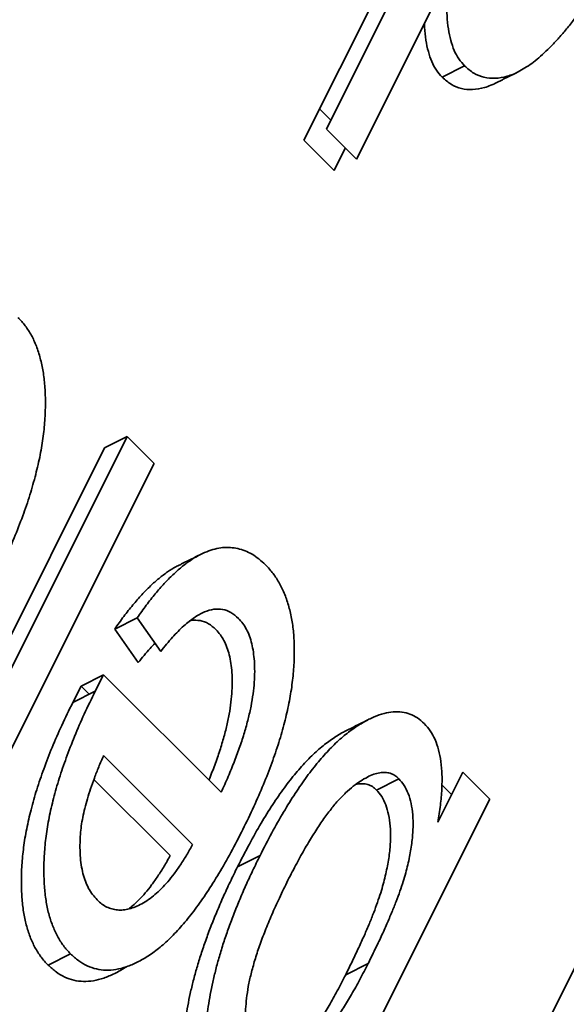
# Model space of a CAD drawing. Units: millimetres. Extents: x -67 to 63, y -54 to 46.
# Drawn here: x 33 to 35, y 15 to 18 of the extents above; entities that cross this region are included whole.
import ezdxf

# ---------------------------------------------------------------- set-up
doc = ezdxf.new("R2010")
doc.units = ezdxf.units.MM
doc.layers.add('Isometric$44', color=7, linetype='Continuous', true_color=0xffffff)

msp = doc.modelspace()

# ---------------------------------------------------------------- linework, layer by layer
at = {"layer": 'Isometric$44', "color": 18, "linetype": 'Continuous', "lineweight": 35}
for p, q in [((34.8316, 19.6238, -15.2078), (34.065, 18.0905, -15.9745)), ((33.9983, 18.0571, -15.9412), (34.765, 19.5905, -15.1745)), ((34.1546, 18.0009, -16.1537), (34.4323, 18.5563, -15.876)), ((34.4751, 18.2778, -16.1973), (34.4084, 18.2445, -16.1639)), ((34.0449, 18.1502, -15.8947), (34.0782, 18.1169, -15.9613)), ((34.065, 18.0905, -15.9745), (34.1546, 18.0009, -16.1537)), ((34.0879, 17.9675, -16.1204), (33.9983, 18.0571, -15.9412)), ((34.1213, 18.0342, -16.087), (34.0879, 17.9675, -16.1204)), ((32.9963, 16.2219, -16.7744), (33.4742, 17.1778, -16.2964)), ((33.4742, 17.1778, -16.2964), (33.4075, 17.1444, -16.2631)), ((33.5539, 17.0981, -16.4558), (33.4742, 17.1778, -16.2964)), ((33.4075, 17.1444, -16.2631), (32.9629, 16.2552, -16.7077)), ((33.0759, 16.1423, -16.9337), (33.5539, 17.0981, -16.4558)), ((33.4374, 16.6068, -16.8306), (33.5041, 16.6401, -16.864)), ((33.5041, 16.6401, -16.864), (33.5738, 16.5405, -17.0332)), ((33.5071, 16.5072, -16.9999), (33.4374, 16.6068, -16.8306)), ((33.3378, 16.4375, -16.9003), (33.4045, 16.4708, -16.9337)), ((33.4045, 16.4708, -16.9337), (33.3795, 16.4221, -16.9573)), ((33.4045, 16.4708, -16.9337), (33.753, 16.1223, -17.6306)), ((33.3128, 16.3888, -16.924), (33.3378, 16.4375, -16.9003)), ((33.3795, 16.4221, -16.9573), (33.3128, 16.3888, -16.924)), ((33.362, 16.4134, -16.9486), (33.3378, 16.4375, -16.9003)), ((33.4045, 16.2319, -17.1726), (33.6685, 15.9679, -17.7007)), ((33.6018, 15.9345, -17.6673), (33.3756, 16.1608, -17.2148)), ((34.2137, 16.1291, -18.0846), (34.2804, 16.1625, -18.1179)), ((34.4699, 16.1821, -18.2878), (34.3955, 16.0334, -18.3622)), ((34.5495, 16.1024, -18.4471), (34.4699, 16.1821, -18.2878)), ((34.4078, 16.1441, -18.2637), (34.4365, 16.1154, -18.3211)), ((33.7829, 14.5691, -19.2138), (34.5495, 16.1024, -18.4471)), ((33.8683, 15.9347, -17.9335), (33.8016, 15.9014, -17.9002)), ((34.0846, 14.1674, -19.9172), (34.8513, 15.7007, -19.1506)), ((33.2395, 15.6098, -17.6297), (33.3062, 15.6432, -17.663)), ((34.1891, 15.6144, -18.5747), (34.1224, 15.5811, -18.5413))]:
    msp.add_line(p, q, dxfattribs=at)
for points, knots in [([(34.9511, 18.668, -16.2832), (34.9433, 18.6527, -16.2906), (34.928, 18.6228, -16.3052), (34.9048, 18.5793, -16.3255), (34.8814, 18.5387, -16.3427), (34.8582, 18.5007, -16.3575), (34.8351, 18.4652, -16.3699), (34.8121, 18.4323, -16.3799), (34.7893, 18.4018, -16.3874), (34.7665, 18.3742, -16.3923), (34.7442, 18.3489, -16.3952), (34.7221, 18.3264, -16.3957), (34.7006, 18.3067, -16.3939), (34.6797, 18.2889, -16.3908), (34.6593, 18.2746, -16.3847), (34.6394, 18.2628, -16.3766), (34.62, 18.2531, -16.3668), (34.5952, 18.2446, -16.3506), (34.5655, 18.2396, -16.3259), (34.5322, 18.2426, -16.2895), (34.5015, 18.2548, -16.2466), (34.4839, 18.2701, -16.2139), (34.4751, 18.2778, -16.1973)], [0, 0, 0, 0, 0.060005, 0.11804, 0.173822, 0.227423, 0.278942, 0.328892, 0.376999, 0.423408, 0.468122, 0.510907, 0.552287, 0.591646, 0.629263, 0.666023, 0.701853, 0.73642, 0.803666, 0.869027, 0.933718, 1, 1, 1, 1]), ([(34.4751, 18.2778, -16.1973), (34.4692, 18.2843, -16.1849), (34.4576, 18.2973, -16.1602), (34.4438, 18.3231, -16.1207), (34.4335, 18.3534, -16.0801), (34.4264, 18.3878, -16.0386), (34.4225, 18.4257, -15.9968), (34.4221, 18.4667, -15.9553), (34.4252, 18.5106, -15.9146), (34.4299, 18.5408, -15.8891), (34.4323, 18.5563, -15.876)], [0, 0, 0, 0, 0.120225, 0.238871, 0.357668, 0.479745, 0.605022, 0.7319, 0.863186, 1, 1, 1, 1]), ([(34.356, 18.4038, -15.9522), (34.3561, 18.4, -15.9561), (34.3568, 18.3831, -15.9737), (34.3597, 18.3545, -16.0053), (34.3669, 18.3201, -16.0468), (34.3772, 18.2898, -16.0874), (34.3909, 18.264, -16.1269), (34.4025, 18.251, -16.1515), (34.4084, 18.2445, -16.1639)], [0, 0, 0, 0, 0.055645, 0.251185, 0.441731, 0.627155, 0.812345, 1, 1, 1, 1]), ([(34.4084, 18.2445, -16.1639), (34.4173, 18.2367, -16.1805), (34.4348, 18.2215, -16.2133), (34.4655, 18.2093, -16.2562), (34.4988, 18.2063, -16.2926), (34.5285, 18.2113, -16.3172), (34.5506, 18.2189, -16.3318), (34.5607, 18.2236, -16.3371), (34.5645, 18.2255, -16.339)], [0, 0, 0, 0, 0.207629, 0.410272, 0.615016, 0.825664, 0.933944, 1, 1, 1, 1]), ([(33.1506, 17.5312, -15.6194), (33.1579, 17.5234, -15.6345), (33.1723, 17.5078, -15.6645), (33.1905, 17.4791, -15.7113), (33.2054, 17.4469, -15.7586), (33.2169, 17.4108, -15.8061), (33.2254, 17.3715, -15.8539), (33.2306, 17.3284, -15.9022), (33.2323, 17.2817, -15.9506), (33.2309, 17.2317, -15.9993), (33.226, 17.1786, -16.0474), (33.2167, 17.1228, -16.094), (33.2032, 17.0645, -16.1387), (33.186, 17.0039, -16.1821), (33.1645, 16.9409, -16.2236), (33.1387, 16.8758, -16.2629), (33.1094, 16.8078, -16.3015), (33.0873, 16.7628, -16.3245), (33.0759, 16.7397, -16.3363)], [0, 0, 0, 0, 0.055517, 0.109709, 0.162498, 0.214987, 0.267724, 0.321039, 0.376682, 0.434188, 0.493645, 0.555402, 0.619368, 0.687195, 0.758459, 0.834052, 0.914482, 1, 1, 1, 1]), ([(33.5041, 16.6401, -16.864), (33.513, 16.6527, -16.8602), (33.5304, 16.6775, -16.8529), (33.5572, 16.7113, -16.8459), (33.5835, 16.7418, -16.8418), (33.6096, 16.7681, -16.8415), (33.6352, 16.7908, -16.8444), (33.6605, 16.8101, -16.8503), (33.6855, 16.8255, -16.86), (33.7101, 16.8368, -16.8733), (33.7341, 16.8446, -16.8895), (33.7576, 16.8489, -16.9088), (33.7805, 16.8494, -16.9311), (33.8026, 16.8459, -16.9567), (33.8241, 16.8394, -16.9847), (33.8451, 16.8293, -17.0158), (33.8653, 16.815, -17.0503), (33.878, 16.8033, -17.0747), (33.8844, 16.7974, -17.0871)], [0, 0, 0, 0, 0.075174, 0.14731, 0.216045, 0.281929, 0.345137, 0.40652, 0.466426, 0.525438, 0.583328, 0.640593, 0.698215, 0.755575, 0.814041, 0.873896, 0.936055, 1, 1, 1, 1]), ([(33.6248, 16.7946, -16.8302), (33.6229, 16.7936, -16.8292), (33.6126, 16.7883, -16.8243), (33.5938, 16.7768, -16.817), (33.5685, 16.7574, -16.8111), (33.5429, 16.7348, -16.8081), (33.5169, 16.7084, -16.8084), (33.4905, 16.678, -16.8126), (33.4637, 16.6442, -16.8195), (33.4463, 16.6194, -16.8269), (33.4374, 16.6068, -16.8306)], [0, 0, 0, 0, 0.029258, 0.153937, 0.281688, 0.41324, 0.550361, 0.693413, 0.843545, 1, 1, 1, 1]), ([(33.8174, 16.0122, -17.8052), (33.8284, 16.0347, -17.7937), (33.8497, 16.0784, -17.7714), (33.8784, 16.1442, -17.7342), (33.9033, 16.2078, -17.6955), (33.9242, 16.2692, -17.655), (33.9415, 16.3286, -17.6128), (33.9543, 16.3859, -17.5685), (33.9637, 16.441, -17.5227), (33.969, 16.4937, -17.4753), (33.9706, 16.5436, -17.4269), (33.9688, 16.5904, -17.3784), (33.9633, 16.6337, -17.3296), (33.9543, 16.6734, -17.281), (33.9423, 16.7102, -17.2321), (33.9264, 16.7431, -17.1834), (33.9073, 16.7729, -17.1344), (33.8922, 16.7891, -17.103), (33.8844, 16.7974, -17.0871)], [0, 0, 0, 0, 0.083022, 0.161303, 0.235171, 0.305014, 0.371295, 0.434708, 0.495561, 0.554703, 0.612086, 0.667863, 0.721937, 0.775819, 0.829506, 0.884655, 0.941266, 1, 1, 1, 1]), ([(33.5738, 16.5405, -17.0332), (33.5853, 16.5549, -17.0304), (33.6074, 16.5823, -17.025), (33.6409, 16.616, -17.0249), (33.6726, 16.6417, -17.0309), (33.7028, 16.6587, -17.0441), (33.7312, 16.6668, -17.0644), (33.7579, 16.6663, -17.0915), (33.7828, 16.6573, -17.1255), (33.797, 16.6449, -17.1521), (33.8043, 16.6385, -17.1658)], [0, 0, 0, 0, 0.154957, 0.295869, 0.424382, 0.543663, 0.657165, 0.768084, 0.881335, 1, 1, 1, 1]), ([(33.7377, 16.6052, -17.1325), (33.7304, 16.6116, -17.1188), (33.7161, 16.624, -17.0921), (33.6912, 16.633, -17.0582), (33.6722, 16.6334, -17.0388), (33.6618, 16.6317, -17.0301), (33.6605, 16.6315, -17.029)], [0, 0, 0, 0, 0.329957, 0.644858, 0.953276, 1, 1, 1, 1]), ([(33.8043, 16.6385, -17.1658), (33.8087, 16.6337, -17.1751), (33.8174, 16.624, -17.1934), (33.8284, 16.6064, -17.2221), (33.8374, 16.5863, -17.2511), (33.844, 16.5634, -17.2806), (33.8489, 16.5384, -17.3105), (33.8518, 16.5109, -17.3409), (33.8528, 16.481, -17.3718), (33.8514, 16.4486, -17.4029), (33.8481, 16.4141, -17.434), (33.8419, 16.3775, -17.4643), (33.8333, 16.3393, -17.494), (33.8221, 16.2993, -17.5227), (33.8087, 16.2574, -17.5513), (33.7923, 16.2139, -17.5784), (33.7739, 16.1684, -17.6055), (33.7601, 16.138, -17.6221), (33.753, 16.1223, -17.6306)], [0, 0, 0, 0, 0.052745, 0.103705, 0.154259, 0.204629, 0.255844, 0.308508, 0.363574, 0.421221, 0.481187, 0.543906, 0.609527, 0.678604, 0.751767, 0.829698, 0.912385, 1, 1, 1, 1]), ([(33.7167, 16.1586, -17.5581), (33.7198, 16.1663, -17.5535), (33.7285, 16.1883, -17.5403), (33.7421, 16.2241, -17.518), (33.7554, 16.266, -17.4894), (33.7666, 16.3059, -17.4607), (33.7752, 16.3442, -17.431), (33.7814, 16.3807, -17.4007), (33.7848, 16.4152, -17.3695), (33.7861, 16.4476, -17.3385), (33.7852, 16.4776, -17.3076), (33.7822, 16.505, -17.2772), (33.7774, 16.5301, -17.2473), (33.7707, 16.5529, -17.2178), (33.7617, 16.573, -17.1887), (33.7508, 16.5907, -17.16), (33.7421, 16.6003, -17.1418), (33.7377, 16.6052, -17.1325)], [0, 0, 0, 0, 0.047675, 0.137125, 0.221101, 0.300387, 0.375706, 0.447695, 0.516524, 0.582691, 0.645896, 0.706343, 0.765128, 0.822942, 0.880968, 0.939459, 1, 1, 1, 1]), ([(33.5568, 16.5649, -16.992), (33.5519, 16.5598, -16.992), (33.5349, 16.5418, -16.9931), (33.5186, 16.5216, -16.9971), (33.5071, 16.5072, -16.9999)], [0, 0, 0, 0, 0.289599, 1, 1, 1, 1]), ([(33.3062, 15.6432, -17.663), (33.299, 15.6509, -17.6481), (33.2848, 15.6662, -17.6186), (33.2671, 15.6946, -17.5725), (33.2525, 15.7265, -17.526), (33.241, 15.7619, -17.4792), (33.2329, 15.801, -17.4319), (33.2283, 15.8439, -17.3844), (33.2266, 15.8902, -17.3364), (33.2282, 15.9399, -17.2882), (33.2333, 15.9927, -17.2406), (33.2423, 16.0479, -17.1945), (33.2557, 16.1052, -17.1506), (33.2725, 16.1646, -17.1079), (33.2937, 16.2261, -17.0676), (33.3183, 16.29, -17.0283), (33.3471, 16.3559, -16.9912), (33.3685, 16.3996, -16.9688), (33.3795, 16.4221, -16.9573)], [0, 0, 0, 0, 0.05571, 0.109694, 0.162658, 0.215196, 0.268175, 0.32202, 0.377796, 0.436048, 0.496318, 0.558287, 0.622502, 0.689912, 0.760814, 0.835862, 0.91572, 1, 1, 1, 1]), ([(33.3128, 16.3888, -16.924), (33.3018, 16.3663, -16.9355), (33.2804, 16.3225, -16.9579), (33.2516, 16.2566, -16.995), (33.227, 16.1927, -17.0342), (33.2058, 16.1313, -17.0745), (33.1891, 16.0718, -17.1172), (33.1757, 16.0145, -17.1611), (33.1666, 15.9593, -17.2073), (33.1615, 15.9066, -17.2549), (33.1599, 15.8568, -17.3031), (33.1617, 15.8106, -17.3511), (33.1662, 15.7676, -17.3986), (33.1744, 15.7285, -17.4458), (33.1858, 15.6932, -17.4927), (33.2004, 15.6612, -17.5392), (33.2182, 15.6329, -17.5853), (33.2323, 15.6176, -17.6147), (33.2395, 15.6098, -17.6297)], [0, 0, 0, 0, 0.08428, 0.164138, 0.239186, 0.310088, 0.377498, 0.441713, 0.503682, 0.563952, 0.622204, 0.67798, 0.731825, 0.784804, 0.837342, 0.890306, 0.94429, 1, 1, 1, 1]), ([(33.8683, 15.9347, -17.9335), (33.8798, 15.9573, -17.9226), (33.9023, 16.0011, -17.9012), (33.9371, 16.063, -17.8741), (33.972, 16.1186, -17.8534), (34.0064, 16.1686, -17.8378), (34.0407, 16.2131, -17.8276), (34.075, 16.2511, -17.8238), (34.109, 16.284, -17.8251), (34.1428, 16.3101, -17.8327), (34.1753, 16.3313, -17.844), (34.2064, 16.3464, -17.8601), (34.2358, 16.3574, -17.8784), (34.2634, 16.3618, -17.9016), (34.2893, 16.3614, -17.9279), (34.3133, 16.3551, -17.9582), (34.3357, 16.3439, -17.9918), (34.3489, 16.3322, -18.0167), (34.3555, 16.3263, -18.0292)], [0, 0, 0, 0, 0.087353, 0.170167, 0.248045, 0.322042, 0.391782, 0.458798, 0.523016, 0.58528, 0.644755, 0.700862, 0.754109, 0.804659, 0.854236, 0.902527, 0.950853, 1, 1, 1, 1]), ([(34.1227, 16.3046, -17.8181), (34.1182, 16.3023, -17.8159), (34.1028, 16.2942, -17.8086), (34.0761, 16.2767, -17.7993), (34.0424, 16.2507, -17.7917), (34.0083, 16.2178, -17.7905), (33.974, 16.1797, -17.7943), (33.9397, 16.1353, -17.8045), (33.9053, 16.0853, -17.82), (33.8704, 16.0297, -17.8407), (33.8357, 15.9678, -17.8678), (33.8132, 15.9239, -17.8892), (33.8016, 15.9014, -17.9002)], [0, 0, 0, 0, 0.036128, 0.125041, 0.218121, 0.314123, 0.414309, 0.518566, 0.629188, 0.74561, 0.869412, 1, 1, 1, 1]), ([(34.3955, 16.0334, -18.3622), (34.3984, 16.0504, -18.3479), (34.4039, 16.0835, -18.3204), (34.4078, 16.1308, -18.277), (34.4086, 16.1743, -18.2343), (34.4056, 16.2137, -18.192), (34.3984, 16.2485, -18.1499), (34.388, 16.2794, -18.1086), (34.3736, 16.3057, -18.068), (34.3616, 16.3193, -18.0423), (34.3555, 16.3263, -18.0292)], [0, 0, 0, 0, 0.144574, 0.28056, 0.407034, 0.528716, 0.646196, 0.762238, 0.878827, 1, 1, 1, 1]), ([(33.3357, 15.9982, -17.3375), (33.3364, 16.0062, -17.3302), (33.3379, 16.0226, -17.3153), (33.3425, 16.0482, -17.2943), (33.3484, 16.0753, -17.2731), (33.3563, 16.1038, -17.2525), (33.3656, 16.1339, -17.2317), (33.3771, 16.1653, -17.2118), (33.39, 16.1983, -17.1917), (33.3996, 16.2205, -17.1791), (33.4045, 16.2319, -17.1726)], [0, 0, 0, 0, 0.101833, 0.20833, 0.319957, 0.44015, 0.566852, 0.703097, 0.846883, 1, 1, 1, 1]), ([(33.951, 15.8613, -18.0897), (33.9596, 15.8781, -18.0815), (33.9763, 15.9107, -18.0656), (34.0018, 15.9565, -18.0452), (34.0267, 15.9981, -18.0286), (34.0511, 16.0355, -18.0156), (34.0752, 16.0684, -18.0069), (34.0988, 16.0969, -18.0019), (34.1218, 16.1211, -18.0008), (34.1443, 16.1403, -18.004), (34.1659, 16.1558, -18.0101), (34.1862, 16.1676, -18.0186), (34.2053, 16.1763, -18.029), (34.2229, 16.1805, -18.0424), (34.2393, 16.1818, -18.0575), (34.2545, 16.1793, -18.0752), (34.2684, 16.1732, -18.0952), (34.2764, 16.1661, -18.1103), (34.2804, 16.1625, -18.1179)], [0, 0, 0, 0, 0.095251, 0.184863, 0.268481, 0.346965, 0.420797, 0.489724, 0.554273, 0.61589, 0.673492, 0.727683, 0.777708, 0.825042, 0.869754, 0.913584, 0.956672, 1, 1, 1, 1]), ([(34.2804, 16.1625, -18.1179), (34.2857, 16.1563, -18.1294), (34.2964, 16.1441, -18.1524), (34.3083, 16.119, -18.1894), (34.3169, 16.0895, -18.2274), (34.3219, 16.0556, -18.2663), (34.3227, 16.0174, -18.3053), (34.3195, 15.9756, -18.344), (34.3119, 15.9304, -18.3815), (34.3028, 15.8905, -18.4122), (34.2927, 15.8564, -18.4363), (34.2832, 15.8282, -18.455), (34.2719, 15.7979, -18.4741), (34.259, 15.7654, -18.4936), (34.2441, 15.7307, -18.5134), (34.2276, 15.6937, -18.5338), (34.2089, 15.6548, -18.5541), (34.1958, 15.6282, -18.5676), (34.1891, 15.6144, -18.5747)], [0, 0, 0, 0, 0.061389, 0.122252, 0.183103, 0.246888, 0.31262, 0.381182, 0.454534, 0.53293, 0.575744, 0.623005, 0.67433, 0.729845, 0.790211, 0.85551, 0.92522, 1, 1, 1, 1]), ([(34.1224, 15.5811, -18.5413), (34.1292, 15.5948, -18.5343), (34.1422, 15.6215, -18.5208), (34.1609, 15.6604, -18.5005), (34.1775, 15.6974, -18.4801), (34.1923, 15.732, -18.4603), (34.2053, 15.7645, -18.4408), (34.2165, 15.7949, -18.4216), (34.2261, 15.8231, -18.4029), (34.2361, 15.8572, -18.3789), (34.2453, 15.8971, -18.3482), (34.2529, 15.9422, -18.3106), (34.2561, 15.984, -18.272), (34.2552, 16.0222, -18.233), (34.2502, 16.0561, -18.1941), (34.2417, 16.0856, -18.156), (34.2298, 16.1107, -18.119), (34.2191, 16.123, -18.0961), (34.2137, 16.1291, -18.0846)], [0, 0, 0, 0, 0.07478, 0.14449, 0.209789, 0.270155, 0.32567, 0.376995, 0.424256, 0.46707, 0.545466, 0.618818, 0.68738, 0.753112, 0.816897, 0.877748, 0.938611, 1, 1, 1, 1]), ([(34.1526, 16.146, -18.0066), (34.1539, 16.1463, -18.0076), (34.1607, 16.1475, -18.0132), (34.1727, 16.1485, -18.0242), (34.1878, 16.146, -18.0419), (34.2018, 16.1399, -18.0619), (34.2097, 16.1327, -18.077), (34.2137, 16.1291, -18.0846)], [0, 0, 0, 0, 0.056274, 0.297453, 0.533871, 0.766286, 1, 1, 1, 1]), ([(33.3062, 15.6432, -17.663), (33.3141, 15.636, -17.6781), (33.3298, 15.6219, -17.7079), (33.3555, 15.6065, -17.749), (33.3826, 15.5971, -17.7855), (33.4112, 15.5938, -17.8174), (33.4409, 15.5956, -17.8452), (33.472, 15.6039, -17.8682), (33.5044, 15.6176, -17.8868), (33.538, 15.6366, -17.9014), (33.5723, 15.6619, -17.9104), (33.607, 15.6938, -17.9132), (33.6417, 15.7317, -17.9101), (33.6768, 15.7754, -17.9013), (33.7118, 15.8258, -17.8861), (33.7471, 15.8821, -17.865), (33.7829, 15.9445, -17.8384), (33.8057, 15.9892, -17.8165), (33.8174, 16.0122, -17.8052)], [0, 0, 0, 0, 0.056152, 0.11059, 0.164087, 0.216572, 0.269818, 0.323548, 0.379079, 0.437004, 0.496945, 0.558362, 0.622486, 0.689576, 0.760425, 0.835603, 0.915486, 1, 1, 1, 1]), ([(33.3855, 15.8028, -17.5827), (33.3808, 15.808, -17.5728), (33.3715, 15.8183, -17.5533), (33.3595, 15.8366, -17.523), (33.3503, 15.8579, -17.4923), (33.3428, 15.8812, -17.4616), (33.3377, 15.9071, -17.4307), (33.3345, 15.9351, -17.3994), (33.334, 15.9658, -17.3682), (33.3351, 15.9873, -17.3479), (33.3357, 15.9982, -17.3375)], [0, 0, 0, 0, 0.128769, 0.253365, 0.374566, 0.494735, 0.616052, 0.739456, 0.867196, 1, 1, 1, 1]), ([(33.6685, 15.9679, -17.7007), (33.6626, 15.9571, -17.7055), (33.651, 15.936, -17.715), (33.6324, 15.9071, -17.7253), (33.6138, 15.8805, -17.7333), (33.595, 15.8568, -17.7382), (33.576, 15.8363, -17.7397), (33.5569, 15.8186, -17.7383), (33.5375, 15.8033, -17.7342), (33.518, 15.7914, -17.7267), (33.4988, 15.7823, -17.7166), (33.4803, 15.7758, -17.7044), (33.4625, 15.7731, -17.6895), (33.4454, 15.7724, -17.673), (33.4293, 15.7759, -17.6534), (33.4137, 15.7812, -17.6324), (33.399, 15.7904, -17.6086), (33.3901, 15.7986, -17.5914), (33.3855, 15.8028, -17.5827)], [0, 0, 0, 0, 0.075076, 0.147376, 0.216396, 0.28339, 0.347565, 0.41079, 0.472654, 0.535143, 0.596456, 0.655639, 0.712856, 0.769454, 0.826083, 0.882561, 0.940504, 1, 1, 1, 1]), ([(33.4781, 15.7758, -17.7022), (33.4821, 15.7789, -17.7032), (33.4925, 15.7874, -17.7051), (33.5093, 15.8029, -17.7064), (33.5284, 15.8235, -17.7048), (33.5471, 15.8472, -17.6999), (33.5657, 15.8738, -17.6919), (33.5843, 15.9027, -17.6816), (33.5959, 15.9238, -17.6721), (33.6018, 15.9345, -17.6673)], [0, 0, 0, 0, 0.085962, 0.226641, 0.369437, 0.518502, 0.672078, 0.83295, 1, 1, 1, 1]), ([(33.771, 15.1783, -18.5927), (33.7629, 15.1876, -18.5753), (33.7469, 15.2059, -18.541), (33.7286, 15.2426, -18.4859), (33.7156, 15.2861, -18.4295), (33.7091, 15.3273, -18.3817), (33.7063, 15.3631, -18.3432), (33.706, 15.392, -18.314), (33.7076, 15.4226, -18.285), (33.71, 15.4543, -18.2557), (33.7146, 15.4878, -18.2269), (33.7205, 15.5227, -18.1978), (33.728, 15.5592, -18.1688), (33.7371, 15.5969, -18.1402), (33.7476, 15.6358, -18.1118), (33.76, 15.6758, -18.0841), (33.7739, 15.7167, -18.0572), (33.7895, 15.7586, -18.0308), (33.8067, 15.8013, -18.0054), (33.8255, 15.8452, -17.9803), (33.8463, 15.8898, -17.9565), (33.8609, 15.9196, -17.9413), (33.8683, 15.9347, -17.9335)], [0, 0, 0, 0, 0.066984, 0.13236, 0.198038, 0.265996, 0.301247, 0.33717, 0.374049, 0.412314, 0.4514, 0.492861, 0.535732, 0.580163, 0.626291, 0.674122, 0.723802, 0.77466, 0.828016, 0.883166, 0.940589, 1, 1, 1, 1]), ([(33.8016, 15.9014, -17.9002), (33.7942, 15.8862, -17.908), (33.7796, 15.8564, -17.9232), (33.7589, 15.8119, -17.947), (33.7401, 15.768, -17.972), (33.7228, 15.7253, -17.9975), (33.7073, 15.6834, -18.0239), (33.6933, 15.6425, -18.0508), (33.6809, 15.6024, -18.0785), (33.6704, 15.5635, -18.1069), (33.6613, 15.5258, -18.1355), (33.6538, 15.4894, -18.1644), (33.648, 15.4545, -18.1935), (33.6434, 15.421, -18.2224), (33.6409, 15.3893, -18.2517), (33.6393, 15.3587, -18.2806), (33.6397, 15.3298, -18.3098), (33.6424, 15.294, -18.3484), (33.6489, 15.2528, -18.3961), (33.6619, 15.2093, -18.4526), (33.6803, 15.1726, -18.5077), (33.6963, 15.1543, -18.542), (33.7044, 15.145, -18.5594)], [0, 0, 0, 0, 0.059411, 0.116834, 0.171984, 0.22534, 0.276198, 0.325878, 0.373709, 0.419837, 0.464268, 0.507139, 0.5486, 0.587686, 0.625951, 0.66283, 0.698753, 0.734004, 0.801962, 0.86764, 0.933016, 1, 1, 1, 1]), ([(33.8638, 15.3246, -18.5392), (33.8597, 15.329, -18.5307), (33.8518, 15.3378, -18.514), (33.8421, 15.3547, -18.4874), (33.8347, 15.3745, -18.4602), (33.8291, 15.3966, -18.4324), (33.8258, 15.4215, -18.4043), (33.8242, 15.4488, -18.3754), (33.8255, 15.4791, -18.3464), (33.8282, 15.5116, -18.3165), (33.8332, 15.5469, -18.2863), (33.8418, 15.5847, -18.2571), (33.8528, 15.6249, -18.2279), (33.8667, 15.6677, -18.199), (33.8838, 15.7126, -18.1712), (33.9033, 15.7602, -18.1431), (33.9261, 15.8101, -18.116), (33.9425, 15.8438, -18.0987), (33.951, 15.8613, -18.0897)], [0, 0, 0, 0, 0.04663, 0.092267, 0.137896, 0.183425, 0.231184, 0.280276, 0.332165, 0.387782, 0.44655, 0.509284, 0.577179, 0.64999, 0.728039, 0.812463, 0.902821, 1, 1, 1, 1]), ([(33.4729, 15.6053, -17.8676), (33.4722, 15.6048, -17.8674), (33.4604, 15.5971, -17.8633), (33.4377, 15.5842, -17.8535), (33.4053, 15.5705, -17.8348), (33.3742, 15.5623, -17.8119), (33.3445, 15.5604, -17.784), (33.3159, 15.5638, -17.7521), (33.2888, 15.5732, -17.7156), (33.2631, 15.5886, -17.6746), (33.2475, 15.6027, -17.6448), (33.2395, 15.6098, -17.6297)], [0, 0, 0, 0, 0.00811, 0.139587, 0.265628, 0.387581, 0.508435, 0.627564, 0.748988, 0.87255, 1, 1, 1, 1]), ([(34.1891, 15.6144, -18.5747), (34.1808, 15.5983, -18.5825), (34.1649, 15.5672, -18.5977), (34.1404, 15.5234, -18.617), (34.1165, 15.4836, -18.6329), (34.0926, 15.4481, -18.6445), (34.0691, 15.4163, -18.6529), (34.0458, 15.389, -18.6568), (34.0229, 15.3654, -18.6575), (34.0005, 15.3463, -18.6542), (33.9789, 15.3312, -18.6478), (33.9585, 15.3192, -18.6392), (33.9393, 15.3105, -18.6288), (33.9215, 15.3062, -18.6153), (33.9049, 15.3051, -18.5998), (33.8897, 15.3078, -18.582), (33.8757, 15.3138, -18.5619), (33.8677, 15.321, -18.5468), (33.8638, 15.3246, -18.5392)], [0, 0, 0, 0, 0.092705, 0.179684, 0.261182, 0.338193, 0.410982, 0.479609, 0.54497, 0.607123, 0.666055, 0.721163, 0.772874, 0.821008, 0.866997, 0.912123, 0.955939, 1, 1, 1, 1]), ([(34.1224, 15.5811, -18.5413), (34.1142, 15.565, -18.5492), (34.0983, 15.5339, -18.5644), (34.0738, 15.4901, -18.5837), (34.0498, 15.4503, -18.5995), (34.0259, 15.4148, -18.6111), (34.0025, 15.383, -18.6195), (33.9791, 15.3556, -18.6235), (33.9563, 15.3321, -18.6242), (33.9384, 15.3168, -18.6215), (33.9282, 15.3093, -18.619), (33.9257, 15.3074, -18.6183)], [0, 0, 0, 0, 0.147564, 0.286014, 0.415739, 0.538323, 0.654186, 0.763424, 0.867462, 0.966395, 1, 1, 1, 1])]:
    msp.add_open_spline(points, degree=3, knots=knots, dxfattribs=at)
for points, degree in [([(34.5645, 18.2255, -16.339), (34.5979, 18.2422, -16.3557), (34.6312, 18.2588, -16.3724)], 2), ([(33.6915, 16.8279, -16.8635), (33.6248, 16.7946, -16.8302)], 1), ([(34.1893, 16.3379, -17.8514), (34.1227, 16.3046, -17.8181)], 1)]:
    msp.add_open_spline(points, degree=degree, dxfattribs=at)

doc.saveas('drawing.dxf')
